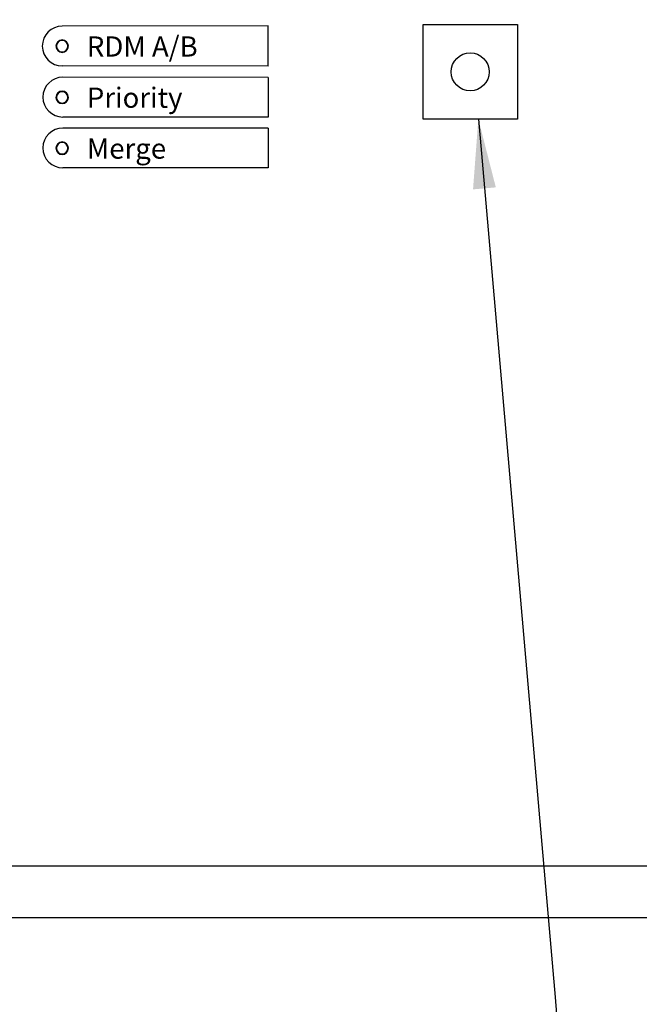
# Model space of a CAD drawing. Extents: x 787.2 to 803.6, y 1195.4 to 1202.4.
# Drawn here: x 793.5 to 795.1, y 1196.8 to 1199.4 of the extents above; entities that cross this region are included whole.
import ezdxf

# ---------------------------------------------------------------- set-up
doc = ezdxf.new("R2010")
doc.units = 0
doc.header["$MEASUREMENT"] = 0
doc.layers.get('0').update_dxf_attribs({"linetype": 'CONTINUOUS'})
doc.layers.add('DRAW', color=7, linetype='CONTINUOUS')
doc.layers.add('NOTES', color=7, linetype='CONTINUOUS')
doc.styles.add('ARIAL', font='arial.ttf')
doc.styles.get("Standard").update_dxf_attribs({"font": 'simplex.shx'})
doc.dimstyles.get("Standard").update_dxf_attribs({"dimtxt": 0.18, "dimasz": 0.18, "dimexe": 0.18, "dimexo": 0.0625, "dimgap": 0.09, "dimtad": 0, "dimtih": 1, "dimtoh": 1, "dimdec": 4, "dimzin": 0, "dimdsep": 46, "dimtxsty": 'Standard', "dimcen": 0.09, "dimadec": 0, "dimazin": 0, "dimtfac": 1, "dimtdec": 4, "dimtofl": 0, "dimtmove": 0, "dimatfit": 3, "dimfxl": 0, "dimtolj": 1, "dimtzin": 0, "dimarcsym": 0})

msp = doc.modelspace()

# ---------------------------------------------------------------- linework, layer by layer
at = {"linetype": 'Continuous', "flags": 128}
msp.add_lwpolyline([(788.41389, 1200.52693), (788.41389, 1197.16867), (796.27889, 1197.16867), (796.27889, 1200.52693), (788.41389, 1200.52693)], dxfattribs=at)
at = {"linetype": 'Continuous'}
msp.add_lwpolyline([(794.50742, 1199.34386), (794.75152, 1199.34386), (794.75152, 1199.09977), (794.50742, 1199.09977)], close=True, dxfattribs=at)
msp.add_circle((794.62911, 1199.22182), 0.04921, dxfattribs=at)
at = {"layer": 'DRAW'}
for p, q in [((794.10724, 1199.34041), (793.57462, 1199.34005)), ((794.10725, 1199.23639), (794.10724, 1199.34048)), ((794.10725, 1199.23639), (793.57462, 1199.23708)), ((794.10725, 1199.20725), (793.57609, 1199.20796)), ((794.10725, 1199.1049), (793.57609, 1199.10499)), ((794.10725, 1199.07576), (793.57609, 1199.07647)), ((794.10725, 1198.97341), (793.57609, 1198.9735))]:
    msp.add_line(p, q, dxfattribs=at)
at = {"layer": 'DRAW', "linetype": 'Continuous'}
for p, q in [((794.10725, 1199.20725), (794.10725, 1199.1049)), ((794.10725, 1199.07576), (794.10725, 1198.97341)), ((788.41389, 1197.0353), (796.27889, 1197.0353))]:
    msp.add_line(p, q, dxfattribs=at)
at = {"layer": 'DRAW'}
for centre, radius, start, end in [((793.57462, 1199.28857), 0.05149, 90, 270), ((793.57439, 1199.28812), 0.01618, 0, 180), ((793.57439, 1199.28812), 0.01618, 180, 0), ((793.57439, 1199.28812), 0.01471, 0, 180), ((793.57439, 1199.28812), 0.01471, 180, 0), ((793.57609, 1199.15647), 0.05149, 90, 270), ((793.57439, 1199.15573), 0.01618, 0, 180), ((793.57439, 1199.15573), 0.01471, 0, 180), ((793.57439, 1199.15573), 0.01618, 180, 0), ((793.57439, 1199.15573), 0.01471, 180, 0), ((793.57609, 1199.02498), 0.05149, 90, 270), ((793.57439, 1199.02424), 0.01618, 0, 180), ((793.57439, 1199.02424), 0.01471, 0, 180), ((793.57439, 1199.02424), 0.01618, 180, 0), ((793.57439, 1199.02424), 0.01471, 180, 0)]:
    msp.add_arc(centre, radius, start, end, dxfattribs=at)

# ---------------------------------------------------------------- texts
at = {"layer": 'DRAW', "style": 'ARIAL'}
for s, p in [('RDM A/B', (793.63817, 1199.26121)), ('Priority', (793.63817, 1199.12882)), ('Merge', (793.63817, 1198.99733))]:
    msp.add_text(s, height=0.052309, dxfattribs=at).set_placement(p)

# ---------------------------------------------------------------- leaders
at = {"layer": 'NOTES', "linetype": 'Continuous', "annotation_type": 0, "has_hookline": 1, "hookline_direction": 0, "text_width": 0.95238}
msp.add_leader([(794.6502, 1199.09977), (794.84906, 1196.82912), (794.88711, 1196.34017), (795.06711, 1196.34017)], dimstyle='Standard', override={"dimgap": 0.09, "dimtad": 0}, dxfattribs=at)

doc.saveas('drawing.dxf')
